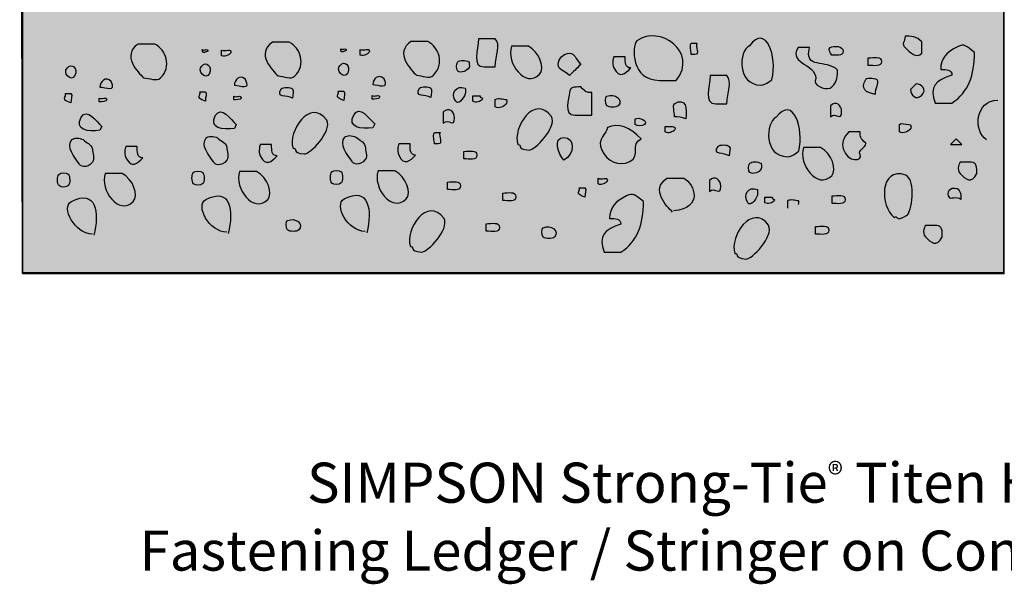
# Model space of a CAD drawing. Units: inches. Extents: x 1.31 to 6.39, y -3.28 to 1.61.
# Drawn here: x 1.31 to 4.22, y -3.28 to -1.61 of the extents above; entities that cross this region are included whole.
import ezdxf

# ---------------------------------------------------------------- set-up
doc = ezdxf.new("R2010")
doc.units = ezdxf.units.IN
doc.header["$MEASUREMENT"] = 0
doc.layers.add('Bkground', color=7, linetype='Continuous')
doc.layers.add('callouts', color=7, linetype='Continuous')

# ---------------------------------------------------------------- blocks, each defined once
blk = doc.blocks.new('block 2')
at = {"layer": 'Bkground', "color": 250, "lineweight": 25, "true_color": 0x231f20}
for points, knots in [([(3.4979, -1.8057), (3.4295, -1.8057), (3.4315, -1.7062), (3.4647, -1.6896), (3.5144, -1.6233), (3.5476, -1.7228), (3.531, -1.7891), (3.531, -1.7891), (3.5144, -1.8057), (3.4979, -1.8057)], [0, 0, 0, 0, 1, 1, 1, 2, 2, 2, 3, 3, 3, 3]), ([(3.1994, -1.7918), (3.1165, -1.7918), (3.1165, -1.6923), (3.133, -1.6757), (3.1994, -1.626), (3.3154, -1.7089), (3.2491, -1.7918), (3.2326, -1.7918), (3.2159, -1.7918), (3.1994, -1.7918)], [0, 0, 0, 0, 1, 1, 1, 2, 2, 2, 3, 3, 3, 3]), ([(2.1249, -1.7789), (2.1132, -1.7907), (2.0917, -1.7789), (2.0751, -1.7789), (2.0585, -1.7624), (2.0088, -1.7126), (2.0585, -1.6795), (2.0751, -1.6795), (2.0917, -1.6795), (2.1083, -1.6795), (2.1415, -1.696), (2.1581, -1.7458), (2.1249, -1.7789)], [0, 0, 0, 0, 1, 1, 1, 2, 2, 2, 3, 3, 3, 4, 4, 4, 4]), ([(2.533, -1.7769), (2.5213, -1.7887), (2.4999, -1.7769), (2.4833, -1.7769), (2.4667, -1.7603), (2.417, -1.7106), (2.4667, -1.6774), (2.4833, -1.6774), (2.4999, -1.6774), (2.5164, -1.6774), (2.5496, -1.694), (2.5662, -1.7438), (2.533, -1.7769)], [0, 0, 0, 0, 1, 1, 1, 2, 2, 2, 3, 3, 3, 4, 4, 4, 4]), ([(2.6823, -1.752), (2.6453, -1.752), (2.6658, -1.7023), (2.6658, -1.6691), (2.6823, -1.6691), (2.6989, -1.6691), (2.7155, -1.6691), (2.7321, -1.6857), (2.7155, -1.7189), (2.7155, -1.752), (2.7155, -1.752), (2.6989, -1.752), (2.6823, -1.752)], [0, 0, 0, 0, 1, 1, 1, 2, 2, 2, 3, 3, 3, 4, 4, 4, 4]), ([(3.304, -1.7151), (3.3196, -1.7151), (3.304, -1.693), (3.3095, -1.682), (3.304, -1.682), (3.2929, -1.682), (3.2929, -1.682), (3.2874, -1.693), (3.2929, -1.7041), (3.2929, -1.7151), (3.2929, -1.7151), (3.2985, -1.7151), (3.304, -1.7151)], [0, 0, 0, 0, 1, 1, 1, 2, 2, 2, 3, 3, 3, 4, 4, 4, 4]), ([(3.9234, -1.695), (3.9117, -1.6833), (3.9234, -1.6784), (3.9234, -1.6618), (3.94, -1.6618), (3.9566, -1.6618), (3.9732, -1.6784), (3.9732, -1.695), (3.9732, -1.7116), (3.9732, -1.7116), (3.9566, -1.7282), (3.94, -1.7116), (3.9234, -1.695)], [0, 0, 0, 0, 1, 1, 1, 2, 2, 2, 3, 3, 3, 4, 4, 4, 4]), ([(4.0782, -1.6931), (4.0992, -1.6826), (4.1015, -1.6894), (4.128, -1.7097), (4.128, -1.776), (4.1114, -1.8258), (4.0616, -1.8589), (4.045, -1.8589), (4.0119, -1.8589), (4.0119, -1.8589), (3.9953, -1.8092), (4.0119, -1.7926), (4.0616, -1.776), (4.0616, -1.7594), (4.045, -1.7594), (4.0285, -1.7594), (4.0285, -1.7263), (4.045, -1.7097), (4.0782, -1.6931)], [0, 0, 0, 0, 1, 1, 1, 2, 2, 2, 3, 3, 3, 4, 4, 4, 5, 5, 5, 6, 6, 6, 6]), ([(1.7287, -1.7845), (1.717, -1.7963), (1.6955, -1.7845), (1.6789, -1.7845), (1.6623, -1.768), (1.6126, -1.7182), (1.6623, -1.685), (1.6789, -1.685), (1.6955, -1.685), (1.7121, -1.685), (1.7453, -1.7016), (1.7619, -1.7514), (1.7287, -1.7845)], [0, 0, 0, 0, 1, 1, 1, 2, 2, 2, 3, 3, 3, 4, 4, 4, 4]), ([(1.8681, -1.7062), (1.868, -1.6951), (1.8571, -1.7063), (1.8515, -1.7008), (1.8517, -1.7174), (1.8626, -1.7063), (1.8681, -1.7062)], [0, 0, 0, 0, 1, 1, 1, 2, 2, 2, 2]), ([(1.9363, -1.7081), (1.9363, -1.6971), (1.9198, -1.7081), (1.9087, -1.7026), (1.9087, -1.7081), (1.9087, -1.7137), (1.9087, -1.7192), (1.9198, -1.7247), (1.9363, -1.7137), (1.9363, -1.7081)], [0, 0, 0, 0, 1, 1, 1, 2, 2, 2, 3, 3, 3, 3]), ([(2.2763, -1.7042), (2.2761, -1.6931), (2.2652, -1.7043), (2.2597, -1.6988), (2.2598, -1.7154), (2.2707, -1.7042), (2.2763, -1.7042)], [0, 0, 0, 0, 1, 1, 1, 2, 2, 2, 2]), ([(2.3445, -1.7061), (2.3445, -1.695), (2.3279, -1.7061), (2.3169, -1.7006), (2.3169, -1.7061), (2.3169, -1.7116), (2.3169, -1.7172), (2.3279, -1.7227), (2.3445, -1.7116), (2.3445, -1.7061)], [0, 0, 0, 0, 1, 1, 1, 2, 2, 2, 3, 3, 3, 3]), ([(2.8461, -1.7739), (2.8038, -1.8162), (2.7466, -1.7407), (2.7632, -1.691), (2.7632, -1.691), (2.7963, -1.691), (2.8129, -1.691), (2.8461, -1.7076), (2.8627, -1.7573), (2.8461, -1.7739)], [0, 0, 0, 0, 1, 1, 1, 2, 2, 2, 3, 3, 3, 3]), ([(2.9341, -1.7779), (2.9506, -1.7613), (2.9506, -1.7613), (2.9672, -1.7447), (2.9506, -1.7282), (2.9506, -1.7116), (2.9341, -1.7116), (2.9175, -1.7116), (2.9009, -1.7282), (2.9009, -1.7447), (2.9009, -1.7613), (2.9175, -1.7613), (2.9341, -1.7779)], [0, 0, 0, 0, 1, 1, 1, 2, 2, 2, 3, 3, 3, 4, 4, 4, 4]), ([(3.7079, -1.8111), (3.6962, -1.8228), (3.6581, -1.8111), (3.6581, -1.7945), (3.6747, -1.7447), (3.5752, -1.7447), (3.6084, -1.695), (3.6084, -1.695), (3.625, -1.695), (3.6416, -1.695), (3.625, -1.7613), (3.6913, -1.7282), (3.7245, -1.7613), (3.7245, -1.7779), (3.7245, -1.7945), (3.7079, -1.8111)], [0, 0, 0, 0, 1, 1, 1, 2, 2, 2, 3, 3, 3, 4, 4, 4, 5, 5, 5, 5]), ([(3.741, -1.7061), (3.741, -1.6895), (3.7134, -1.6895), (3.7024, -1.695), (3.6968, -1.7005), (3.7024, -1.7116), (3.7079, -1.7171), (3.7189, -1.7171), (3.741, -1.7226), (3.741, -1.7061)], [0, 0, 0, 0, 1, 1, 1, 2, 2, 2, 3, 3, 3, 3]), ([(1.4763, -1.7775), (1.4867, -1.7565), (1.4652, -1.7388), (1.4541, -1.7553), (1.4375, -1.7664), (1.4652, -1.7996), (1.4763, -1.7775)], [0, 0, 0, 0, 1, 1, 1, 2, 2, 2, 2]), ([(1.8725, -1.7719), (1.8829, -1.7509), (1.8614, -1.7332), (1.8503, -1.7498), (1.8337, -1.7608), (1.8614, -1.794), (1.8725, -1.7719)], [0, 0, 0, 0, 1, 1, 1, 2, 2, 2, 2]), ([(2.2806, -1.7698), (2.2911, -1.7489), (2.2696, -1.7311), (2.2585, -1.7477), (2.2419, -1.7588), (2.2696, -1.7919), (2.2806, -1.7698)], [0, 0, 0, 0, 1, 1, 1, 2, 2, 2, 2]), ([(2.638, -1.754), (2.6405, -1.749), (2.638, -1.7374), (2.638, -1.7374), (2.627, -1.7318), (2.6104, -1.7318), (2.6049, -1.7374), (2.5993, -1.7429), (2.5993, -1.7595), (2.6049, -1.765), (2.6159, -1.7705), (2.6325, -1.765), (2.638, -1.754)], [0, 0, 0, 0, 1, 1, 1, 2, 2, 2, 3, 3, 3, 4, 4, 4, 4]), ([(3.0652, -1.7552), (3.0578, -1.7404), (3.0652, -1.7221), (3.0652, -1.7221), (3.0652, -1.7221), (3.0818, -1.7221), (3.0984, -1.7221), (3.0984, -1.7387), (3.0984, -1.7552), (3.115, -1.7552), (3.0984, -1.7718), (3.0818, -1.7884), (3.0652, -1.7552)], [0, 0, 0, 0, 1, 1, 1, 2, 2, 2, 3, 3, 3, 4, 4, 4, 4]), ([(3.8537, -1.7366), (3.8537, -1.7191), (3.8316, -1.7255), (3.815, -1.7255), (3.815, -1.7311), (3.815, -1.7421), (3.815, -1.7476), (3.8316, -1.7476), (3.8537, -1.7532), (3.8537, -1.7366)], [0, 0, 0, 0, 1, 1, 1, 2, 2, 2, 3, 3, 3, 3]), ([(1.5501, -1.8116), (1.5501, -1.795), (1.5667, -1.7784), (1.5832, -1.795), (1.5998, -1.8282), (1.5667, -1.8116), (1.5501, -1.8116)], [0, 0, 0, 0, 1, 1, 1, 2, 2, 2, 2]), ([(1.9463, -1.806), (1.9463, -1.7894), (1.9629, -1.7728), (1.9794, -1.7894), (1.996, -1.8226), (1.9629, -1.806), (1.9463, -1.806)], [0, 0, 0, 0, 1, 1, 1, 2, 2, 2, 2]), ([(2.3544, -1.804), (2.3544, -1.7874), (2.371, -1.7708), (2.3876, -1.7874), (2.4042, -1.8206), (2.371, -1.804), (2.3544, -1.804)], [0, 0, 0, 0, 1, 1, 1, 2, 2, 2, 2]), ([(3.3652, -1.8608), (3.3281, -1.8608), (3.3486, -1.8111), (3.3486, -1.7779), (3.3652, -1.7779), (3.3818, -1.7779), (3.3983, -1.7779), (3.4149, -1.7945), (3.3983, -1.8277), (3.3983, -1.8608), (3.3983, -1.8608), (3.3818, -1.8608), (3.3652, -1.8608)], [0, 0, 0, 0, 1, 1, 1, 2, 2, 2, 3, 3, 3, 4, 4, 4, 4]), ([(3.835, -1.8332), (3.835, -1.8166), (3.8461, -1.8), (3.8405, -1.789), (3.8295, -1.7834), (3.8074, -1.7834), (3.8074, -1.789), (3.7908, -1.8166), (3.8074, -1.8277), (3.835, -1.8332)], [0, 0, 0, 0, 1, 1, 1, 2, 2, 2, 3, 3, 3, 3]), ([(1.8608, -1.8528), (1.8608, -1.8417), (1.8663, -1.8307), (1.8608, -1.8252), (1.8553, -1.8252), (1.8497, -1.8252), (1.8442, -1.8252), (1.8497, -1.8362), (1.8276, -1.8417), (1.8608, -1.8528)], [0, 0, 0, 0, 1, 1, 1, 2, 2, 2, 3, 3, 3, 3]), ([(2.1174, -1.8446), (2.1174, -1.8336), (2.1229, -1.8225), (2.1174, -1.817), (2.1119, -1.8114), (2.0897, -1.8114), (2.0842, -1.817), (2.0677, -1.8446), (2.1008, -1.8336), (2.1174, -1.8446)], [0, 0, 0, 0, 1, 1, 1, 2, 2, 2, 3, 3, 3, 3]), ([(2.2689, -1.8508), (2.2689, -1.8397), (2.2744, -1.8286), (2.2689, -1.8231), (2.2634, -1.8231), (2.2579, -1.8231), (2.2523, -1.8231), (2.2579, -1.8342), (2.2358, -1.8397), (2.2689, -1.8508)], [0, 0, 0, 0, 1, 1, 1, 2, 2, 2, 3, 3, 3, 3]), ([(2.5255, -1.8426), (2.5255, -1.8315), (2.5311, -1.8205), (2.5255, -1.815), (2.52, -1.8094), (2.4979, -1.8094), (2.4924, -1.815), (2.4758, -1.8426), (2.509, -1.8315), (2.5255, -1.8426)], [0, 0, 0, 0, 1, 1, 1, 2, 2, 2, 3, 3, 3, 3]), ([(2.627, -1.8314), (2.6287, -1.8261), (2.627, -1.8148), (2.627, -1.8148), (2.5993, -1.8037), (2.5827, -1.8314), (2.5993, -1.8534), (2.6049, -1.8645), (2.6215, -1.8479), (2.627, -1.8314)], [0, 0, 0, 0, 1, 1, 1, 2, 2, 2, 3, 3, 3, 3]), ([(2.9506, -1.894), (2.9136, -1.894), (2.9341, -1.8442), (2.9341, -1.8277), (2.9341, -1.8111), (2.9506, -1.8111), (2.9672, -1.8111), (2.9838, -1.8277), (2.9838, -1.8277), (3.0004, -1.8277), (3.0004, -1.8442), (3.0004, -1.8774), (3.0004, -1.894), (2.9838, -1.894), (2.9672, -1.894), (2.9506, -1.894)], [0, 0, 0, 0, 1, 1, 1, 2, 2, 2, 3, 3, 3, 4, 4, 4, 5, 5, 5, 5]), ([(3.0778, -1.8663), (3.0952, -1.8489), (3.0667, -1.8277), (3.0446, -1.8387), (3.0391, -1.8387), (3.0391, -1.8608), (3.0446, -1.8663), (3.0502, -1.8719), (3.0723, -1.8719), (3.0778, -1.8663)], [0, 0, 0, 0, 1, 1, 1, 2, 2, 2, 3, 3, 3, 3]), ([(3.9394, -1.8189), (3.9394, -1.8189), (3.956, -1.8023), (3.956, -1.8023), (3.9725, -1.8023), (3.9891, -1.8189), (3.9725, -1.8355), (3.956, -1.8521), (3.9394, -1.8355), (3.9394, -1.8189)], [0, 0, 0, 0, 1, 1, 1, 2, 2, 2, 3, 3, 3, 3]), ([(1.4646, -1.8584), (1.4646, -1.8473), (1.4701, -1.8363), (1.4646, -1.8307), (1.4591, -1.8307), (1.4535, -1.8307), (1.448, -1.8307), (1.4535, -1.8418), (1.4314, -1.8473), (1.4646, -1.8584)], [0, 0, 0, 0, 1, 1, 1, 2, 2, 2, 3, 3, 3, 3]), ([(1.5702, -1.8493), (1.5702, -1.8382), (1.5536, -1.8493), (1.5481, -1.8438), (1.5481, -1.8493), (1.5481, -1.8548), (1.5481, -1.8548), (1.5536, -1.8548), (1.5702, -1.8548), (1.5702, -1.8493)], [0, 0, 0, 0, 1, 1, 1, 2, 2, 2, 3, 3, 3, 3]), ([(1.9664, -1.8437), (1.9664, -1.8327), (1.9498, -1.8437), (1.9443, -1.8382), (1.9443, -1.8437), (1.9443, -1.8492), (1.9443, -1.8492), (1.9498, -1.8492), (1.9664, -1.8492), (1.9664, -1.8437)], [0, 0, 0, 0, 1, 1, 1, 2, 2, 2, 3, 3, 3, 3]), ([(2.1525, -2.0084), (2.1118, -2.0049), (2.1352, -1.9918), (2.1193, -1.9918), (2.1028, -1.942), (2.1691, -1.8426), (2.2188, -1.9089), (2.2354, -1.942), (2.169, -2.0098), (2.1525, -2.0084)], [0, 0, 0, 0, 1, 1, 1, 2, 2, 2, 3, 3, 3, 3]), ([(2.3745, -1.8417), (2.3745, -1.8306), (2.358, -1.8417), (2.3525, -1.8362), (2.3525, -1.8417), (2.3525, -1.8472), (2.3525, -1.8472), (2.358, -1.8472), (2.3745, -1.8472), (2.3745, -1.8417)], [0, 0, 0, 0, 1, 1, 1, 2, 2, 2, 3, 3, 3, 3]), ([(2.6767, -1.8479), (2.6822, -1.8424), (2.6656, -1.8424), (2.6712, -1.8369), (2.6656, -1.8369), (2.6546, -1.8369), (2.6491, -1.8369), (2.6491, -1.8424), (2.6491, -1.8479), (2.6491, -1.8534), (2.6601, -1.859), (2.6712, -1.8534), (2.6767, -1.8479)], [0, 0, 0, 0, 1, 1, 1, 2, 2, 2, 3, 3, 3, 4, 4, 4, 4]), ([(2.7486, -1.859), (2.751, -1.854), (2.7486, -1.8479), (2.7486, -1.8479), (2.7375, -1.8479), (2.7264, -1.8424), (2.7154, -1.8479), (2.7154, -1.8534), (2.7154, -1.8645), (2.7154, -1.87), (2.7264, -1.8756), (2.743, -1.87), (2.7486, -1.859)], [0, 0, 0, 0, 1, 1, 1, 2, 2, 2, 3, 3, 3, 4, 4, 4, 4]), ([(2.8149, -1.9972), (2.7742, -1.9937), (2.7976, -1.9806), (2.7817, -1.9806), (2.7652, -1.9308), (2.8315, -1.8314), (2.8812, -1.8977), (2.8978, -1.9308), (2.8314, -1.9986), (2.8149, -1.9972)], [0, 0, 0, 0, 1, 1, 1, 2, 2, 2, 3, 3, 3, 3]), ([(3.2768, -1.905), (3.2823, -1.8774), (3.2768, -1.8387), (3.2436, -1.8608), (3.2381, -1.8663), (3.2436, -1.8829), (3.2436, -1.8995), (3.2547, -1.8995), (3.2657, -1.8995), (3.2768, -1.905)], [0, 0, 0, 0, 1, 1, 1, 2, 2, 2, 3, 3, 3, 3]), ([(3.5767, -2.0166), (3.5083, -2.0166), (3.5104, -1.9171), (3.5435, -1.9005), (3.5933, -1.8342), (3.6265, -1.9336), (3.6099, -2), (3.6099, -2), (3.5933, -2.0166), (3.5767, -2.0166)], [0, 0, 0, 0, 1, 1, 1, 2, 2, 2, 3, 3, 3, 3]), ([(3.7364, -1.883), (3.7364, -1.9161), (3.7198, -1.883), (3.7032, -1.8996), (3.7032, -1.883), (3.7032, -1.8664), (3.7032, -1.8664), (3.7198, -1.8498), (3.7364, -1.8664), (3.7364, -1.883)], [0, 0, 0, 0, 1, 1, 1, 2, 2, 2, 3, 3, 3, 3]), ([(1.5556, -1.9277), (1.539, -1.9111), (1.5114, -1.8724), (1.4948, -1.9), (1.4727, -1.9387), (1.5169, -1.9443), (1.5501, -1.9387), (1.5501, -1.9387), (1.5556, -1.9277), (1.5556, -1.9277)], [0, 0, 0, 0, 1, 1, 1, 2, 2, 2, 3, 3, 3, 3]), ([(1.9518, -1.9221), (1.9352, -1.9055), (1.9076, -1.8668), (1.891, -1.8945), (1.8689, -1.9331), (1.9131, -1.9387), (1.9463, -1.9331), (1.9463, -1.9331), (1.9518, -1.9221), (1.9518, -1.9221)], [0, 0, 0, 0, 1, 1, 1, 2, 2, 2, 3, 3, 3, 3]), ([(2.36, -1.9201), (2.3434, -1.9035), (2.3157, -1.8648), (2.2991, -1.8924), (2.277, -1.9311), (2.3213, -1.9366), (2.3544, -1.9311), (2.3544, -1.9311), (2.36, -1.9201), (2.36, -1.9201)], [0, 0, 0, 0, 1, 1, 1, 2, 2, 2, 3, 3, 3, 3]), ([(2.5952, -1.9015), (2.5952, -1.9347), (2.5786, -1.9015), (2.562, -1.9181), (2.562, -1.9015), (2.562, -1.8849), (2.562, -1.8849), (2.5786, -1.8683), (2.5952, -1.8849), (2.5952, -1.9015)], [0, 0, 0, 0, 1, 1, 1, 2, 2, 2, 3, 3, 3, 3]), ([(3.1122, -2.0305), (3.079, -2.047), (3.0459, -2.0305), (3.0293, -1.9973), (3.0127, -1.9641), (3.0459, -1.9476), (3.0459, -1.931), (3.079, -1.9144), (3.1122, -1.931), (3.1454, -1.9641), (3.1122, -1.9807), (3.1454, -2.0139), (3.1122, -2.0305)], [0, 0, 0, 0, 1, 1, 1, 2, 2, 2, 3, 3, 3, 4, 4, 4, 4]), ([(3.1552, -1.9216), (3.1675, -1.9093), (3.1386, -1.8995), (3.1275, -1.905), (3.1275, -1.905), (3.1275, -1.9161), (3.1275, -1.9216), (3.133, -1.9272), (3.1496, -1.9272), (3.1552, -1.9216)], [0, 0, 0, 0, 1, 1, 1, 2, 2, 2, 3, 3, 3, 3]), ([(3.2436, -1.9382), (3.2491, -1.9327), (3.2436, -1.9272), (3.2381, -1.9272), (3.2326, -1.9272), (3.2215, -1.9272), (3.2159, -1.9272), (3.2159, -1.9327), (3.2159, -1.9382), (3.2159, -1.9437), (3.2271, -1.9493), (3.2381, -1.9437), (3.2436, -1.9382)], [0, 0, 0, 0, 1, 1, 1, 2, 2, 2, 3, 3, 3, 4, 4, 4, 4]), ([(3.741, -1.9935), (3.7361, -1.9777), (3.741, -1.9603), (3.7576, -1.9437), (3.7742, -1.9437), (3.7742, -1.9437), (3.7908, -1.9437), (3.7908, -1.9603), (3.7908, -1.9603), (3.8074, -1.9769), (3.8074, -1.9935), (3.7834, -1.9952), (3.7908, -2.0101), (3.8002, -2.0291), (3.7546, -2.0366), (3.741, -1.9935)], [0, 0, 0, 0, 1, 1, 1, 2, 2, 2, 3, 3, 3, 4, 4, 4, 5, 5, 5, 5]), ([(3.94, -1.9327), (3.9425, -1.9277), (3.94, -1.9216), (3.9345, -1.9216), (3.9234, -1.9216), (3.9124, -1.9161), (3.9069, -1.9216), (3.9069, -1.9272), (3.9069, -1.9382), (3.9069, -1.9437), (3.9179, -1.9493), (3.9345, -1.9437), (3.94, -1.9327)], [0, 0, 0, 0, 1, 1, 1, 2, 2, 2, 3, 3, 3, 4, 4, 4, 4]), ([(1.528, -2.0327), (1.5354, -2.0228), (1.528, -2.0051), (1.528, -1.994), (1.5224, -1.9774), (1.5114, -1.9774), (1.5003, -1.9664), (1.4893, -1.9608), (1.4727, -1.9608), (1.4672, -1.9664), (1.4506, -1.9885), (1.4727, -2.0161), (1.4893, -2.0382), (1.4893, -2.0437), (1.5114, -2.0548), (1.528, -2.0327)], [0, 0, 0, 0, 1, 1, 1, 2, 2, 2, 3, 3, 3, 4, 4, 4, 5, 5, 5, 5]), ([(1.9242, -2.0271), (1.9316, -2.0172), (1.9242, -1.9995), (1.9242, -1.9884), (1.9186, -1.9718), (1.9076, -1.9718), (1.8965, -1.9608), (1.8855, -1.9553), (1.8689, -1.9553), (1.8634, -1.9608), (1.8468, -1.9829), (1.8689, -2.0105), (1.8855, -2.0326), (1.8855, -2.0382), (1.9076, -2.0492), (1.9242, -2.0271)], [0, 0, 0, 0, 1, 1, 1, 2, 2, 2, 3, 3, 3, 4, 4, 4, 5, 5, 5, 5]), ([(2.3323, -2.0251), (2.3397, -2.0152), (2.3323, -1.9975), (2.3323, -1.9864), (2.3268, -1.9698), (2.3157, -1.9698), (2.3047, -1.9588), (2.2936, -1.9532), (2.277, -1.9532), (2.2715, -1.9588), (2.2549, -1.9809), (2.277, -2.0085), (2.2936, -2.0306), (2.2936, -2.0361), (2.3157, -2.0472), (2.3323, -2.0251)], [0, 0, 0, 0, 1, 1, 1, 2, 2, 2, 3, 3, 3, 4, 4, 4, 5, 5, 5, 5]), ([(2.547, -1.979), (2.5627, -1.979), (2.547, -1.9569), (2.5526, -1.9458), (2.547, -1.9458), (2.536, -1.9458), (2.536, -1.9458), (2.5304, -1.9569), (2.536, -1.968), (2.536, -1.979), (2.536, -1.979), (2.5415, -1.979), (2.547, -1.979)], [0, 0, 0, 0, 1, 1, 1, 2, 2, 2, 3, 3, 3, 4, 4, 4, 4]), ([(2.9175, -2.0266), (2.9506, -2.0101), (2.9506, -1.9603), (2.9175, -1.9603), (2.8843, -1.9603), (2.9009, -2.0101), (2.9175, -2.0266)], [0, 0, 0, 0, 1, 1, 1, 2, 2, 2, 2]), ([(4.0574, -1.9807), (4.0574, -1.9807), (4.074, -1.9641), (4.074, -1.9641), (4.074, -1.9641), (4.0905, -1.9807), (4.0905, -1.9807), (4.074, -1.9807), (4.074, -1.9807), (4.0574, -1.9807)], [0, 0, 0, 0, 1, 1, 1, 2, 2, 2, 3, 3, 3, 3]), ([(1.6266, -2.0198), (1.6192, -2.005), (1.6266, -1.9866), (1.6266, -1.9866), (1.6266, -1.9866), (1.6432, -1.9866), (1.6598, -1.9866), (1.6598, -2.0032), (1.6598, -2.0198), (1.6763, -2.0198), (1.6598, -2.0364), (1.6432, -2.053), (1.6266, -2.0198)], [0, 0, 0, 0, 1, 1, 1, 2, 2, 2, 3, 3, 3, 4, 4, 4, 4]), ([(2.0228, -2.0142), (2.0154, -1.9994), (2.0228, -1.981), (2.0228, -1.981), (2.0228, -1.981), (2.0394, -1.981), (2.056, -1.981), (2.056, -1.9976), (2.056, -2.0142), (2.0725, -2.0142), (2.056, -2.0308), (2.0394, -2.0474), (2.0228, -2.0142)], [0, 0, 0, 0, 1, 1, 1, 2, 2, 2, 3, 3, 3, 4, 4, 4, 4]), ([(2.431, -2.0122), (2.4235, -1.9973), (2.431, -1.979), (2.431, -1.979), (2.431, -1.979), (2.4475, -1.979), (2.4641, -1.979), (2.4641, -1.9956), (2.4641, -2.0122), (2.4807, -2.0122), (2.4641, -2.0288), (2.4475, -2.0453), (2.431, -2.0122)], [0, 0, 0, 0, 1, 1, 1, 2, 2, 2, 3, 3, 3, 4, 4, 4, 4]), ([(2.6615, -2.012), (2.6615, -1.9946), (2.6394, -2.001), (2.6229, -2.001), (2.6229, -2.0065), (2.6229, -2.0176), (2.6229, -2.0231), (2.6394, -2.0231), (2.6615, -2.0286), (2.6615, -2.012)], [0, 0, 0, 0, 1, 1, 1, 2, 2, 2, 3, 3, 3, 3]), ([(3.4052, -2.0139), (3.4052, -2.0028), (3.4107, -1.9918), (3.4052, -1.9862), (3.3996, -1.9807), (3.3775, -1.9807), (3.372, -1.9862), (3.3554, -2.0139), (3.3886, -2.0028), (3.4052, -2.0139)], [0, 0, 0, 0, 1, 1, 1, 2, 2, 2, 3, 3, 3, 3]), ([(3.7072, -2.0725), (3.6649, -2.1148), (3.6077, -2.0393), (3.6243, -1.9896), (3.6243, -1.9896), (3.6574, -1.9896), (3.674, -1.9896), (3.7072, -2.0062), (3.7238, -2.0559), (3.7072, -2.0725)], [0, 0, 0, 0, 1, 1, 1, 2, 2, 2, 3, 3, 3, 3]), ([(3.4991, -2.0526), (3.5016, -2.0476), (3.4991, -2.036), (3.4991, -2.036), (3.4881, -2.0305), (3.4715, -2.0305), (3.466, -2.036), (3.4604, -2.0415), (3.4604, -2.0581), (3.466, -2.0636), (3.477, -2.0692), (3.4936, -2.0636), (3.4991, -2.0526)], [0, 0, 0, 0, 1, 1, 1, 2, 2, 2, 3, 3, 3, 4, 4, 4, 4]), ([(1.8532, -2.096), (1.8587, -2.0905), (1.8585, -2.0684), (1.8529, -2.0629), (1.8473, -2.0574), (1.8307, -2.0576), (1.8253, -2.0632), (1.8198, -2.0687), (1.82, -2.0909), (1.8256, -2.0963), (1.8312, -2.1018), (1.8478, -2.1016), (1.8532, -2.096)], [0, 0, 0, 0, 1, 1, 1, 2, 2, 2, 3, 3, 3, 4, 4, 4, 4]), ([(2.0445, -2.143), (2.0022, -2.1853), (1.945, -2.1099), (1.9616, -2.0601), (1.9616, -2.0601), (1.9947, -2.0601), (2.0113, -2.0601), (2.0445, -2.0767), (2.0611, -2.1265), (2.0445, -2.143)], [0, 0, 0, 0, 1, 1, 1, 2, 2, 2, 3, 3, 3, 3]), ([(2.2613, -2.094), (2.2669, -2.0885), (2.2666, -2.0663), (2.261, -2.0609), (2.2555, -2.0554), (2.2389, -2.0556), (2.2334, -2.0611), (2.2279, -2.0667), (2.2281, -2.0888), (2.2338, -2.0943), (2.2393, -2.0998), (2.2559, -2.0996), (2.2613, -2.094)], [0, 0, 0, 0, 1, 1, 1, 2, 2, 2, 3, 3, 3, 4, 4, 4, 4]), ([(2.4527, -2.141), (2.4104, -2.1833), (2.3531, -2.1078), (2.3697, -2.0581), (2.3697, -2.0581), (2.4029, -2.0581), (2.4195, -2.0581), (2.4527, -2.0747), (2.4692, -2.1244), (2.4527, -2.141)], [0, 0, 0, 0, 1, 1, 1, 2, 2, 2, 3, 3, 3, 3]), ([(3.928, -2.1902), (3.8927, -2.2107), (3.9044, -2.1865), (3.8914, -2.1956), (3.8493, -2.1643), (3.8467, -2.0448), (3.9255, -2.0707), (3.958, -2.0884), (3.9424, -2.1819), (3.928, -2.1902)], [0, 0, 0, 0, 1, 1, 1, 2, 2, 2, 3, 3, 3, 3]), ([(4.0855, -2.0659), (4.0737, -2.0542), (4.0855, -2.0327), (4.0855, -2.0327), (4.0855, -2.0327), (4.1021, -2.0327), (4.1187, -2.0327), (4.1353, -2.0327), (4.1353, -2.0493), (4.1353, -2.0659), (4.1187, -2.0991), (4.1021, -2.0825), (4.0855, -2.0659)], [0, 0, 0, 0, 1, 1, 1, 2, 2, 2, 3, 3, 3, 4, 4, 4, 4]), ([(1.457, -2.1016), (1.4625, -2.0961), (1.4623, -2.0739), (1.4567, -2.0685), (1.4511, -2.063), (1.4345, -2.0632), (1.4291, -2.0687), (1.4236, -2.0743), (1.4238, -2.0965), (1.4294, -2.1019), (1.435, -2.1074), (1.4516, -2.1072), (1.457, -2.1016)], [0, 0, 0, 0, 1, 1, 1, 2, 2, 2, 3, 3, 3, 4, 4, 4, 4]), ([(1.6483, -2.1486), (1.606, -2.1909), (1.5488, -2.1155), (1.5654, -2.0657), (1.5654, -2.0657), (1.5985, -2.0657), (1.6151, -2.0657), (1.6483, -2.0823), (1.6649, -2.132), (1.6483, -2.1486)], [0, 0, 0, 0, 1, 1, 1, 2, 2, 2, 3, 3, 3, 3]), ([(2.6129, -2.1023), (2.6129, -2.0848), (2.5908, -2.0913), (2.5742, -2.0913), (2.5742, -2.0968), (2.5742, -2.1078), (2.5742, -2.1134), (2.5908, -2.1134), (2.6129, -2.1189), (2.6129, -2.1023)], [0, 0, 0, 0, 1, 1, 1, 2, 2, 2, 3, 3, 3, 3]), ([(3.0459, -2.0857), (3.0459, -2.0747), (3.0293, -2.0857), (3.0183, -2.0802), (3.0183, -2.0857), (3.0183, -2.0913), (3.0183, -2.0968), (3.0293, -2.1023), (3.0459, -2.0913), (3.0459, -2.0857)], [0, 0, 0, 0, 1, 1, 1, 2, 2, 2, 3, 3, 3, 3]), ([(3.2379, -2.1797), (3.2213, -2.1631), (3.1716, -2.1134), (3.2213, -2.0802), (3.2379, -2.0802), (3.2545, -2.0802), (3.2711, -2.0802), (3.3042, -2.0968), (3.3285, -2.1686), (3.2412, -2.1761)], [0, 0, 0, 0, 1, 1, 1, 2, 2, 2, 3, 3, 3, 3]), ([(3.3799, -2.1029), (3.3799, -2.136), (3.3633, -2.1029), (3.3468, -2.1195), (3.3468, -2.1029), (3.3468, -2.0863), (3.3468, -2.0863), (3.3633, -2.0697), (3.3799, -2.0863), (3.3799, -2.1029)], [0, 0, 0, 0, 1, 1, 1, 2, 2, 2, 3, 3, 3, 3]), ([(1.5277, -2.2445), (1.4757, -2.2445), (1.434, -2.1652), (1.4659, -2.1486), (1.5394, -2.1103), (1.5488, -2.1818), (1.5322, -2.2481)], [0, 0, 0, 0, 1, 1, 1, 2, 2, 2, 2]), ([(1.9239, -2.2389), (1.8719, -2.2389), (1.8302, -2.1596), (1.8621, -2.143), (1.9356, -2.1047), (1.945, -2.1762), (1.9284, -2.2425)], [0, 0, 0, 0, 1, 1, 1, 2, 2, 2, 2]), ([(2.3321, -2.2369), (2.2801, -2.2369), (2.2384, -2.1576), (2.2702, -2.141), (2.3437, -2.1027), (2.3531, -2.1742), (2.3366, -2.2405)], [0, 0, 0, 0, 1, 1, 1, 2, 2, 2, 2]), ([(2.7762, -2.1347), (2.7762, -2.1172), (2.7541, -2.1236), (2.7375, -2.1236), (2.7375, -2.1292), (2.7375, -2.1402), (2.7375, -2.1457), (2.7541, -2.1457), (2.7762, -2.1513), (2.7762, -2.1347)], [0, 0, 0, 0, 1, 1, 1, 2, 2, 2, 3, 3, 3, 3]), ([(2.9796, -2.1355), (2.9796, -2.1244), (2.9851, -2.1134), (2.9796, -2.1079), (2.9741, -2.1079), (2.9685, -2.1079), (2.963, -2.1079), (2.9685, -2.1189), (2.9464, -2.1244), (2.9796, -2.1355)], [0, 0, 0, 0, 1, 1, 1, 2, 2, 2, 3, 3, 3, 3]), ([(3.4881, -2.13), (3.4898, -2.1247), (3.4881, -2.1134), (3.4881, -2.1134), (3.4604, -2.1023), (3.4438, -2.13), (3.4604, -2.1521), (3.466, -2.1631), (3.4826, -2.1465), (3.4881, -2.13)], [0, 0, 0, 0, 1, 1, 1, 2, 2, 2, 3, 3, 3, 3]), ([(4.0881, -2.1429), (4.0879, -2.1319), (4.0878, -2.1153), (4.0766, -2.1098), (4.0545, -2.1045), (4.0436, -2.1212), (4.0549, -2.1377), (4.0549, -2.1432), (4.0769, -2.132), (4.0881, -2.1429)], [0, 0, 0, 0, 1, 1, 1, 2, 2, 2, 3, 3, 3, 3]), ([(2.4983, -2.2977), (2.4576, -2.2942), (2.481, -2.2811), (2.4651, -2.2811), (2.4485, -2.2313), (2.5149, -2.1319), (2.5646, -2.1982), (2.5812, -2.2313), (2.5148, -2.2991), (2.4983, -2.2977)], [0, 0, 0, 0, 1, 1, 1, 2, 2, 2, 3, 3, 3, 3]), ([(3.1023, -2.1323), (3.1233, -2.1218), (3.1256, -2.1285), (3.1521, -2.1489), (3.1521, -2.2152), (3.1355, -2.2649), (3.0857, -2.2981), (3.0691, -2.2981), (3.036, -2.2981), (3.036, -2.2981), (3.0194, -2.2484), (3.036, -2.2318), (3.0857, -2.2152), (3.0857, -2.1986), (3.0691, -2.1986), (3.0526, -2.1986), (3.0526, -2.1655), (3.0691, -2.1489), (3.1023, -2.1323)], [0, 0, 0, 0, 1, 1, 1, 2, 2, 2, 3, 3, 3, 4, 4, 4, 5, 5, 5, 6, 6, 6, 6]), ([(3.5378, -2.1465), (3.5433, -2.141), (3.5267, -2.141), (3.5323, -2.1355), (3.5267, -2.1355), (3.5157, -2.1355), (3.5102, -2.1355), (3.5102, -2.141), (3.5102, -2.1465), (3.5102, -2.1521), (3.5212, -2.1576), (3.5323, -2.1521), (3.5378, -2.1465)], [0, 0, 0, 0, 1, 1, 1, 2, 2, 2, 3, 3, 3, 4, 4, 4, 4]), ([(3.6097, -2.1576), (3.6121, -2.1527), (3.6097, -2.1465), (3.6097, -2.1465), (3.5986, -2.1465), (3.5876, -2.141), (3.5765, -2.1465), (3.5765, -2.1521), (3.5765, -2.1631), (3.5765, -2.1686)], [0, 0, 0, 0, 1, 1, 1, 2, 2, 2, 3, 3, 3, 3]), ([(3.7469, -2.1431), (3.7469, -2.1256), (3.7248, -2.132), (3.7082, -2.132), (3.7082, -2.1376), (3.7082, -2.1486), (3.7082, -2.1542), (3.7248, -2.1542), (3.7469, -2.1597), (3.7469, -2.1431)], [0, 0, 0, 0, 1, 1, 1, 2, 2, 2, 3, 3, 3, 3]), ([(3.4547, -2.3179), (3.4141, -2.3144), (3.4374, -2.3013), (3.4216, -2.3013), (3.405, -2.2515), (3.4713, -2.152), (3.5211, -2.2184), (3.5376, -2.2515), (3.4713, -2.3193), (3.4547, -2.3179)], [0, 0, 0, 0, 1, 1, 1, 2, 2, 2, 3, 3, 3, 3]), ([(2.1361, -2.2324), (2.1535, -2.2149), (2.125, -2.1937), (2.1029, -2.2048), (2.0974, -2.2048), (2.0974, -2.2269), (2.1029, -2.2324), (2.1084, -2.2379), (2.1305, -2.2379), (2.1361, -2.2324)], [0, 0, 0, 0, 1, 1, 1, 2, 2, 2, 3, 3, 3, 3]), ([(2.7276, -2.225), (2.7276, -2.2075), (2.7054, -2.2139), (2.6889, -2.2139), (2.6889, -2.2195), (2.6889, -2.2305), (2.6889, -2.236), (2.7054, -2.236), (2.7276, -2.2415), (2.7276, -2.225)], [0, 0, 0, 0, 1, 1, 1, 2, 2, 2, 3, 3, 3, 3]), ([(2.8899, -2.2538), (2.9073, -2.2363), (2.8788, -2.2151), (2.8567, -2.2261), (2.8512, -2.2261), (2.8512, -2.2482), (2.8567, -2.2538), (2.8622, -2.2593), (2.8844, -2.2593), (2.8899, -2.2538)], [0, 0, 0, 0, 1, 1, 1, 2, 2, 2, 3, 3, 3, 3]), ([(3.6983, -2.2334), (3.6983, -2.2159), (3.6762, -2.2223), (3.6596, -2.2223), (3.6596, -2.2279), (3.6596, -2.2389), (3.6596, -2.2444), (3.6762, -2.2444), (3.6983, -2.25), (3.6983, -2.2334)], [0, 0, 0, 0, 1, 1, 1, 2, 2, 2, 3, 3, 3, 3]), ([(3.9834, -2.2523), (3.9716, -2.2406), (3.9834, -2.2191), (3.9834, -2.2191), (3.9834, -2.2191), (4, -2.2191), (4.0166, -2.2191), (4.0332, -2.2191), (4.0332, -2.2357), (4.0332, -2.2523), (4.0166, -2.2856), (4, -2.2689), (3.9834, -2.2523)], [0, 0, 0, 0, 1, 1, 1, 2, 2, 2, 3, 3, 3, 4, 4, 4, 4])]:
    blk.add_open_spline(points, degree=3, knots=knots, dxfattribs=at)
blk.add_open_spline([(4.1632, -1.9666), (4.1241, -1.9405), (4.13, -1.8504), (4.1964, -1.8504)], degree=3, dxfattribs=at)

msp = doc.modelspace()

# ---------------------------------------------------------------- hatches: boundary and pattern name
at = {"layer": 'Bkground', "true_color": 0xf1f1f2}
h = msp.add_hatch(color=7, dxfattribs=at)
h.dxf.hatch_style = 2
h.paths.add_polyline_path([(1.3225, -2.3577), (1.3225, 1.0089), (4.2152, 1.0089), (4.2152, -0.3956), (2.273, -0.3956), (2.1802, -0.5472), (2.273, -0.6997), (4.2158, -0.6997), (4.2158, -2.3577)])

# ---------------------------------------------------------------- linework, layer by layer
at = {"layer": 'Bkground', "color": 250, "lineweight": 35, "true_color": 0x231f20}
msp.add_lwpolyline([(1.3214, -2.3607), (1.3135, 1.0129), (4.2067, 1.0129), (4.2158, -0.3956), (2.273, -0.3956), (2.1802, -0.5472), (2.273, -0.6997), (4.2158, -0.6997), (4.2147, -2.3607), (1.3214, -2.3607)], dxfattribs=at)
at = {"layer": 'Bkground', "lineweight": 0}
msp.add_lwpolyline([(1.3225, -2.3577), (1.3225, 1.0089), (4.2152, 1.0089), (4.2152, -0.3956), (2.273, -0.3956), (2.1802, -0.5472), (2.273, -0.6997), (4.2158, -0.6997), (4.2158, -2.3577), (1.3225, -2.3577)], dxfattribs=at)

# ---------------------------------------------------------------- block references
at = {"layer": 'Bkground'}
msp.add_blockref('block 2', (0, 0), dxfattribs=at)

# ---------------------------------------------------------------- texts
at = {"layer": 'callouts', "color": 250, "true_color": 0x221f1f, "char_height": 0.118, "attachment_point": 7}
for s, insert in [('\\fHelvetica Neue LT Std 55 Roman|b0|i0|c0|p34;\\W1;SIMPSON Strong-Tie\\H0.068794;®\\H0.118; Titen HD ^C', (2.1605, -3.0357)), ('\\fHelvetica Neue LT Std 55 Roman|b0|i0|c0|p34;\\W1;Fastening Ledger / Stringer on Concrete Wall', (1.6669, -3.2357))]:
    msp.add_mtext(s, dxfattribs=dict(at, insert=insert))

doc.saveas('drawing.dxf')
